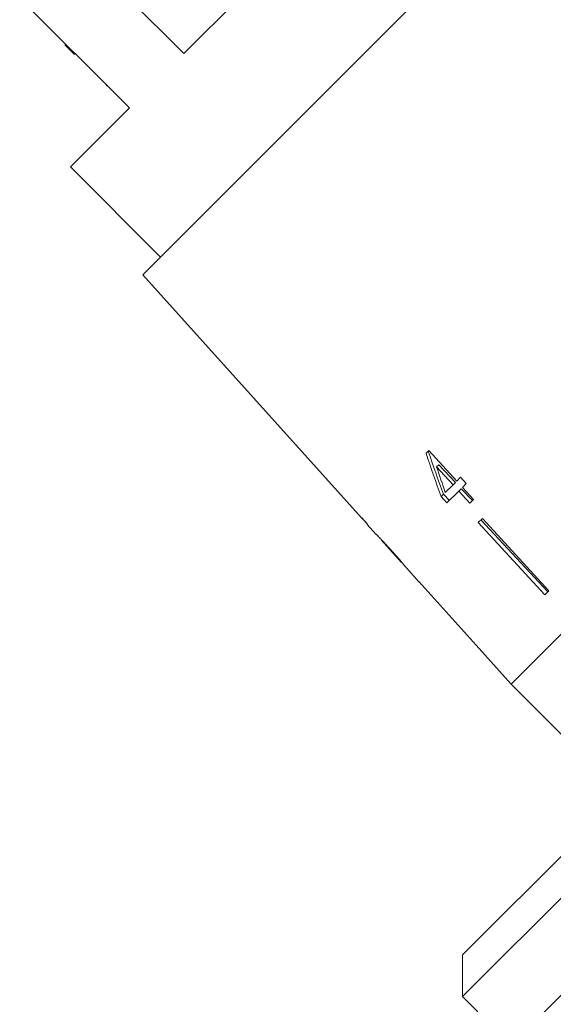
# Model space of a CAD drawing. Units: millimetres. Extents: x -169 to 840, y -19 to 380.
# Drawn here: x 627 to 654, y 221 to 271 of the extents above; entities that cross this region are included whole.
import ezdxf

# ---------------------------------------------------------------- set-up
doc = ezdxf.new("R2010")
doc.units = ezdxf.units.MM
doc.linetypes.add('PHANTOM', pattern=[12.7, 6.35, -1.27, 1.27, -1.27, 1.27, -1.27])

msp = doc.modelspace()

# ---------------------------------------------------------------- linework, layer by layer
at = {"color": 7, "linetype": 'Continuous', "lineweight": 15}
for p, q in [((663.994, 289.603), (632.835, 258.444)), ((652.715, 287.517), (634.921, 269.723)), ((634.921, 269.723), (629.335, 275.309)), ((626.565, 272.539), (632.151, 266.953)), ((684.829, 270.841), (651.596, 237.608)), ((651.86, 219.487), (703.215, 270.842)), ((629.358, 269.675), (628.863, 270.17)), ((630.965, 268.068), (631, 268.103)), ((632.151, 266.953), (629.145, 263.948)), ((629.145, 263.948), (633.742, 259.351)), ((632.835, 258.444), (643.975, 246.072)), ((689.948, 257.575), (651.86, 219.487)), ((647.403, 249.499), (647.271, 249.367)), ((648.827, 247.949), (647.403, 249.499)), ((647.805, 248.668), (647.919, 248.783)), ((647.919, 248.783), (648.76, 247.882)), ((647.805, 248.668), (648.639, 247.761)), ((649.121, 223.819), (673.87, 248.568)), ((648.639, 247.761), (648.247, 247.37)), ((648.639, 247.761), (648.76, 247.882)), ((649.02, 248.142), (648.827, 247.949)), ((649.317, 247.819), (649.02, 248.142)), ((649.124, 247.626), (649.317, 247.819)), ((648.034, 247.157), (648.155, 247.278)), ((648.155, 247.278), (648.454, 246.957)), ((648.331, 246.834), (648.935, 247.438)), ((648.935, 247.438), (649.059, 247.561)), ((648.935, 247.438), (649.499, 246.824)), ((649.059, 247.561), (649.627, 246.952)), ((674.931, 247.507), (649.121, 221.698)), ((649.687, 247.013), (649.124, 247.626)), ((648.034, 247.157), (648.331, 246.834)), ((649.499, 246.824), (649.687, 247.013)), ((643.988, 246.085), (643.975, 246.072)), ((644.282, 245.759), (643.988, 246.085)), ((644.269, 245.746), (644.282, 245.759)), ((644.269, 245.746), (644.712, 245.253)), ((650.134, 246.046), (649.927, 245.838)), ((649.927, 245.838), (653.312, 242.152)), ((650.06, 245.971), (653.473, 242.313)), ((650.134, 246.046), (653.52, 242.36)), ((644.975, 244.961), (646.003, 243.82)), ((646.266, 243.528), (646.906, 242.817)), ((646.907, 242.818), (646.906, 242.817)), ((653.52, 242.36), (653.312, 242.152)), ((650.257, 239.097), (650.256, 239.096)), ((650.256, 239.096), (651.596, 237.608)), ((651.596, 237.608), (656.192, 233.012)), ((649.121, 223.819), (649.121, 221.698)), ((649.121, 221.698), (651.596, 219.223))]:
    msp.add_line(p, q, dxfattribs=at)
at = {"color": 8, "linetype": 'PHANTOM', "lineweight": 0}
msp.add_line((629.086, 269.946), (629.122, 269.982), dxfattribs=at)
at = {"color": 7, "linetype": 'Continuous', "lineweight": 15, "flags": 128}
msp.add_lwpolyline([(646.907, 242.818), (649.817, 239.586), (650.257, 239.097)], dxfattribs=at)
at = {"color": 7, "linetype": 'Continuous', "lineweight": 15}
for centre, major_axis, ratio, start_param, end_param in [((661.397, 259.739), (-7.131, 33.236), 0.481184, 1.783545, 1.854011), ((661.247, 260.137), (-7.05, 32.904), 0.481489, 1.796113, 1.867258), ((661.894, 259.239), (-7.142, 33.289), 0.48119, 1.789314, 1.830507), ((680.273, 242.165), (86.245, -86.245), 0.193011, 4.477142, 4.480834)]:
    msp.add_ellipse(centre, major_axis=major_axis, ratio=ratio, start_param=start_param, end_param=end_param, dxfattribs=at)
for points, knots in [([(645.469, 244.452), (645.412, 244.514), (645.298, 244.64), (645.148, 244.803), (645.023, 244.935), (644.928, 245.035), (644.843, 245.122), (644.777, 245.19), (644.733, 245.234), (644.715, 245.252), (644.71, 245.256), (644.71, 245.256), (644.709, 245.257)], [0, 0, 0, 0, 0.150515, 0.306171, 0.410559, 0.518172, 0.622568, 0.730188, 0.829842, 0.932978, 0.966461, 1, 1, 1, 1]), ([(644.709, 245.257), (644.709, 245.257), (644.709, 245.257), (644.712, 245.254), (644.712, 245.253)], [0, 0, 0, 0, 0.952469, 1, 1, 1, 1]), ([(644.973, 244.963), (644.975, 244.962), (644.978, 244.958), (645.005, 244.93), (645.045, 244.889), (645.084, 244.847), (645.133, 244.795), (645.187, 244.736), (645.248, 244.669), (645.318, 244.593), (645.394, 244.51), (645.447, 244.45), (645.474, 244.421)], [0, 0, 0, 0, 0.14229, 0.289232, 0.369615, 0.452223, 0.53264, 0.614976, 0.702016, 0.790889, 0.894754, 1, 1, 1, 1]), ([(645.998, 243.848), (645.979, 243.87), (645.941, 243.914), (645.862, 244.006), (645.758, 244.126), (645.644, 244.256), (645.547, 244.365), (645.495, 244.423), (645.469, 244.452)], [0, 0, 0, 0, 0.12509, 0.25098, 0.48674, 0.729162, 0.864141, 1, 1, 1, 1]), ([(645.474, 244.421), (645.513, 244.377), (645.592, 244.29), (645.694, 244.175), (645.777, 244.081), (645.842, 244.007), (645.899, 243.94), (645.944, 243.889), (645.974, 243.853), (645.991, 243.833), (646, 243.823), (646, 243.823), (646.001, 243.822)], [0, 0, 0, 0, 0.146948, 0.297285, 0.393884, 0.492756, 0.589448, 0.689677, 0.776751, 0.866496, 0.932898, 1, 1, 1, 1]), ([(646.265, 243.529), (646.265, 243.529), (646.264, 243.53), (646.257, 243.538), (646.244, 243.554), (646.227, 243.574), (646.205, 243.601), (646.181, 243.63), (646.153, 243.664), (646.122, 243.701), (646.083, 243.747), (646.042, 243.796), (646.009, 243.835), (645.998, 243.848)], [0, 0, 0, 0, 0.0987, 0.197772, 0.298654, 0.400305, 0.483521, 0.567318, 0.65294, 0.739218, 0.803817, 0.934245, 1, 1, 1, 1])]:
    msp.add_open_spline(points, degree=3, knots=knots, dxfattribs=at)

doc.saveas('drawing.dxf')
